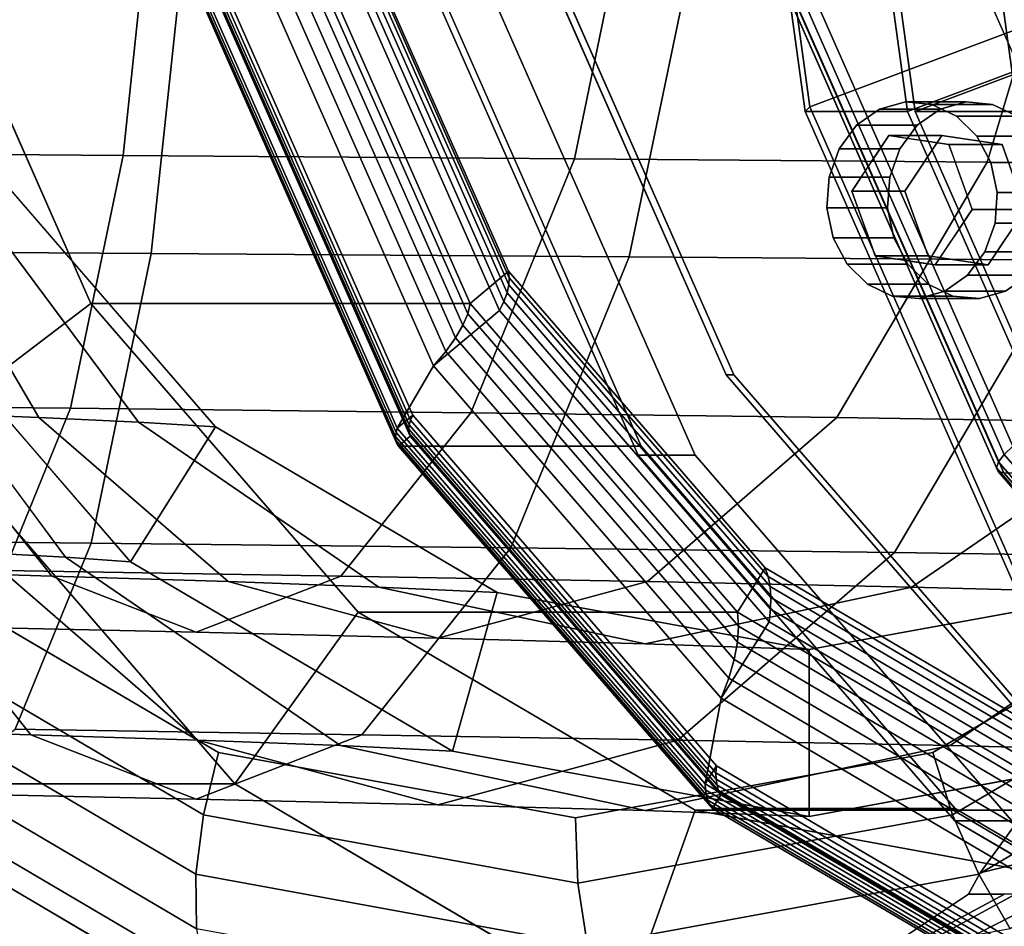
# Model space of a CAD drawing. Extents: x -195 to 303, y -238 to 142.
# Drawn here: x -27 to 38, y -95 to -35 of the extents above; entities that cross this region are included whole.
import ezdxf

# ---------------------------------------------------------------- set-up
doc = ezdxf.new("R2010")
doc.units = 0
doc.header["$MEASUREMENT"] = 0
doc.layers.add('$TD_AUDIT_GENERATED_(27)', color=7, linetype='Continuous')

# ---------------------------------------------------------------- blocks, each defined once
blk = doc.blocks.new('Block_Picture__28826')
at = {"layer": '$TD_AUDIT_GENERATED_(27)', "color": 42, "invisible_edges": 9}
for points in [[(90.5, 0, 156.751), (14.132, -64.069, 200.842), (0.723, -33.683, 208.583)], [(94.25, 0, 163.246), (4.473, -33.683, 215.078), (17.882, -64.069, 207.337)], [(90.5, 0, 156.751), (35.015, -88.183, 188.785), (14.132, -64.069, 200.842)], [(94.25, 0, 163.246), (17.882, -64.069, 207.337), (38.765, -88.183, 195.28)], [(94.25, 0, 163.246), (41.703, -44.084, 193.584), (32.477, -23.176, 198.91)], [(95.5, 0, 165.411), (33.727, -23.176, 201.075), (42.953, -44.084, 195.749)], [(90.5, 0, 156.751), (61.33, -103.665, 173.592), (35.015, -88.183, 188.785)]]:
    blk.add_3dface(points, dxfattribs=at)
at = {"layer": '$TD_AUDIT_GENERATED_(27)', "color": 9}
for points, invisible_edges in [([(15, 0, 25.981), (-72.306, -32.756, 76.387), (-59.267, -62.305, 68.859)], 9), ([(15, 0, 25.981), (-59.267, -62.305, 68.859), (-72.306, -32.756, 76.387)], 9), ([(10, 0, 17.321), (-51.655, -51.725, 52.917), (-62.48, -27.193, 59.167)], 9), ([(15, 0, 25.981), (-59.267, -62.305, 68.859), (-38.958, -85.756, 57.133)], 9), ([(15, 0, 25.981), (-38.958, -85.756, 57.133), (-59.267, -62.305, 68.859)], 9), ([(10, 0, 17.321), (-34.795, -71.193, 43.183), (-51.655, -51.725, 52.917)], 9), ([(41.5, 0, 71.88), (-45.806, -32.756, 122.286), (-32.767, -62.305, 114.758)], 9), ([(41.5, 0, 71.88), (-32.767, -62.305, 114.758), (-45.806, -32.756, 122.286)], 9), ([(15, 0, 25.981), (-38.958, -85.756, 57.133), (-13.367, -100.812, 42.359)], 9), ([(15, 0, 25.981), (-13.367, -100.812, 42.359), (-38.958, -85.756, 57.133)], 9), ([(10, 0, 17.321), (-13.55, -83.693, 30.917), (-34.795, -71.193, 43.183)], 9), ([(42.5, 0, 73.612), (-33.275, -28.43, 117.361), (-21.958, -54.076, 110.827)], 9), ([(42.5, 0, 73.612), (-21.958, -54.076, 110.827), (-33.275, -28.43, 117.361)], 9), ([(41.5, 0, 71.88), (-32.767, -62.305, 114.758), (-12.458, -85.756, 103.033)], 9), ([(41.5, 0, 71.88), (-12.458, -85.756, 103.033), (-32.767, -62.305, 114.758)], 9), ([(42.5, 0, 73.612), (-21.958, -54.076, 110.827), (-4.331, -74.43, 100.65)], 9), ([(42.5, 0, 73.612), (-4.331, -74.43, 100.65), (-21.958, -54.076, 110.827)], 9), ([(74, 0, 128.172), (-1.668, -63.481, 171.859), (-14.953, -33.374, 179.529)], 9), ([(72.5, 0, 125.574), (-14.806, -32.756, 175.98), (-1.767, -62.305, 168.452)], 9), ([(10, 0, 17.321), (10, -88, 17.321), (-13.55, -83.693, 30.917)], 9), ([(15, 0, 25.981), (-13.367, -100.812, 42.359), (15, -106, 25.981)], 9), ([(15, 0, 25.981), (15, -106, 25.981), (-13.367, -100.812, 42.359)], 9), ([(41.5, 0, 71.88), (-12.458, -85.756, 103.033), (13.133, -100.812, 88.258)], 9), ([(41.5, 0, 71.88), (13.133, -100.812, 88.258), (-12.458, -85.756, 103.033)], 9), ([(70, 0, 121.244), (0.638, -58.191, 161.29), (-11.54, -30.593, 168.321)], 9), ([(67.5, 0, 116.913), (-8.275, -28.43, 160.662), (3.042, -54.076, 154.128)], 9), ([(42.5, 0, 73.612), (-4.331, -74.43, 100.65), (17.879, -87.497, 87.827)], 9), ([(42.5, 0, 73.612), (17.879, -87.497, 87.827), (-4.331, -74.43, 100.65)], 9), ([(72.5, 0, 125.574), (-1.767, -62.305, 168.452), (18.542, -85.756, 156.726)], 9), ([(74, 0, 128.172), (19.024, -87.374, 159.912), (-1.668, -63.481, 171.859)], 9), ([(70, 0, 121.244), (19.605, -80.093, 150.339), (0.638, -58.191, 161.29)], 9), ([(90, 0, 155.885), (1.047, -33.374, 207.242), (14.332, -63.481, 199.571)], 9), ([(67.5, 0, 116.913), (3.042, -54.076, 154.128), (20.669, -74.43, 143.952)], 9), ([(10, 0, 17.321), (82.48, -27.193, -24.526), (71.655, -51.725, -18.276)], 9), ([(10, 0, 17.321), (71.655, -51.725, -18.276), (54.795, -71.193, -8.542)], 9), ([(10, 0, 17.321), (54.795, -71.193, -8.542), (33.55, -83.693, 3.724)], 9), ([(10, 0, 17.321), (33.55, -83.693, 3.724), (10, -88, 17.321)], 9), ([(41.5, 0, 71.88), (13.133, -100.812, 88.258), (41.5, -106, 71.88)], 9), ([(41.5, 0, 71.88), (41.5, -106, 71.88), (13.133, -100.812, 88.258)], 9), ([(90, 0, 155.885), (14.332, -63.481, 199.571), (35.024, -87.374, 187.625)], 9), ([(15, 0, 25.981), (15, -106, 25.981), (43.367, -100.812, 9.603)], 9), ([(15, 0, 25.981), (43.367, -100.812, 9.603), (68.958, -85.756, -5.172)], 9), ([(15, 0, 25.981), (68.958, -85.756, -5.172), (89.267, -62.305, -16.897)], 9), ([(15, 0, 25.981), (89.267, -62.305, -16.897), (102.306, -32.756, -24.425)], 9), ([(15, 0, 25.981), (102.306, -32.756, -24.425), (89.267, -62.305, -16.897)], 9), ([(15, 0, 25.981), (89.267, -62.305, -16.897), (68.958, -85.756, -5.172)], 9), ([(15, 0, 25.981), (68.958, -85.756, -5.172), (43.367, -100.812, 9.603)], 9), ([(15, 0, 25.981), (43.367, -100.812, 9.603), (15, -106, 25.981)], 9), ([(42.5, 0, 73.612), (17.879, -87.497, 87.827), (42.5, -92, 73.612)], 9), ([(42.5, 0, 73.612), (42.5, -92, 73.612), (17.879, -87.497, 87.827)], 9), ([(72.5, 0, 125.574), (18.542, -85.756, 156.726), (44.133, -100.812, 141.952)], 9), ([(74, 0, 128.172), (45.098, -102.714, 144.859), (19.024, -87.374, 159.912)], 9), ([(70, 0, 121.244), (43.506, -94.155, 136.54), (19.605, -80.093, 150.339)], 9), ([(67.5, 0, 116.913), (20.669, -74.43, 143.952), (42.879, -87.497, 131.128)], 9), ([(90, 0, 155.885), (35.024, -87.374, 187.625), (61.098, -102.714, 172.571)], 9), ([(-50.8, -44.084, -60.676), (-17.598, -23.294, -68.201), (-50.8, -23.176, -71.329)], 1), ([(-50.8, -44.084, -60.676), (-19.825, -44.307, -57.728), (-17.598, -23.294, -68.201)], 8), ([(-19.825, -44.307, -57.728), (14.299, -23.411, -58.215), (-17.598, -23.294, -68.201)], 1), ([(-19.825, -44.307, -57.728), (9.922, -44.531, -48.384), (14.299, -23.411, -58.215)], 8), ([(9.922, -44.531, -48.384), (43.489, -23.529, -41.777), (14.299, -23.411, -58.215)], 1), ([(9.922, -44.531, -48.384), (37.132, -44.754, -33.028), (43.489, -23.529, -41.777)], 8), ([(37.132, -44.754, -33.028), (68.679, -23.646, -19.579), (43.489, -23.529, -41.777)], 1), ([(37.132, -44.754, -33.028), (60.602, -44.977, -12.307), (68.679, -23.646, -19.579)], 8), ([(-50.8, -26.575, -81.791), (-15.423, -26.693, -78.434), (-17.974, -50.773, -66.433)], 8), ([(-50.8, -26.575, -81.791), (-17.974, -50.773, -66.433), (-50.8, -50.55, -69.575)], 1), ([(-15.423, -26.693, -78.434), (13.542, -50.996, -56.514), (-17.974, -50.773, -66.433)], 1), ([(-15.423, -26.693, -78.434), (18.554, -26.81, -67.772), (13.542, -50.996, -56.514)], 8), ([(18.554, -26.81, -67.772), (42.363, -51.22, -40.227), (13.542, -50.996, -56.514)], 1), ([(18.554, -26.81, -67.772), (49.638, -26.928, -50.241), (42.363, -51.22, -40.227)], 8), ([(30.656, -42.994, 284.832), (30.033, -41.256, 285.192), (31.746, -40.781, 284.203)], 9), ([(30.656, -42.994, 284.832), (31.746, -40.781, 284.203), (31.909, -43.184, 284.109)], 3), ([(31.909, -43.184, 284.109), (31.746, -40.781, 284.203), (33.501, -40.94, 283.19)], 9), ([(36.187, -47.261, 290.876), (35.746, -40.781, 291.131), (34.033, -41.256, 292.12)], 9), ([(36.187, -47.261, 290.876), (37.501, -40.94, 290.118), (35.746, -40.781, 291.131)], 9), ([(30.656, -42.994, 284.832), (28.531, -42.318, 286.059), (30.033, -41.256, 285.192)], 9), ([(31.909, -43.184, 284.109), (33.501, -40.94, 283.19), (33, -43.35, 283.479)], 3), ([(36.187, -47.261, 290.876), (34.033, -41.256, 292.12), (32.531, -42.318, 292.987)], 9), ([(33, -43.35, 283.479), (33.501, -40.94, 283.19), (35.128, -41.719, 282.25)], 9), ([(36.187, -47.261, 290.876), (39.128, -41.719, 289.178), (37.501, -40.94, 290.118)], 9), ([(33, -43.35, 283.479), (35.128, -41.719, 282.25), (34.168, -43.527, 282.804)], 3), ([(36.468, -43.039, 281.477), (34.168, -43.527, 282.804), (35.128, -41.719, 282.25)], 3), ([(36.187, -47.261, 290.876), (40.468, -43.039, 288.405), (39.128, -41.719, 289.178)], 9), ([(29.887, -44.151, 285.276), (27.388, -43.865, 286.719), (28.531, -42.318, 286.059)], 9), ([(30.656, -42.994, 284.832), (29.887, -44.151, 285.276), (28.531, -42.318, 286.059)], 10), ([(36.187, -47.261, 290.876), (32.531, -42.318, 292.987), (31.388, -43.865, 293.648)], 9), ([(30.656, -42.994, 284.832), (34.156, -42.994, 290.894), (28.221, -46.658, 286.238)], 2), ([(34.156, -42.994, 290.894), (31.721, -46.658, 292.3), (28.221, -46.658, 286.238)], 8), ([(34.622, -43.596, 282.542), (38.122, -43.596, 288.605), (30.656, -42.994, 284.832)], 2), ([(38.122, -43.596, 288.605), (34.156, -42.994, 290.894), (30.656, -42.994, 284.832)], 8), ([(31.721, -46.658, 292.3), (34.156, -42.994, 290.894), (35.687, -47.261, 290.01)], 10), ([(34.156, -42.994, 290.894), (38.122, -43.596, 288.605), (35.687, -47.261, 290.01)], 10), ([(36.468, -43.039, 281.477), (34.622, -43.596, 282.542), (34.168, -43.527, 282.804)], 9), ([(34.622, -43.596, 282.542), (36.468, -43.039, 281.477), (34.957, -44.529, 282.349)], 3), ([(37.388, -44.773, 280.946), (34.957, -44.529, 282.349), (36.468, -43.039, 281.477)], 3), ([(36.187, -47.261, 290.876), (41.388, -44.773, 287.874), (40.468, -43.039, 288.405)], 9), ([(-50.8, -60.676, -44.084), (-19.825, -44.307, -57.728), (-50.8, -44.084, -60.676)], 1), ([(29.217, -45.159, 285.663), (26.714, -45.743, 287.108), (27.388, -43.865, 286.719)], 9), ([(29.887, -44.151, 285.276), (29.217, -45.159, 285.663), (27.388, -43.865, 286.719)], 10), ([(36.187, -47.261, 290.876), (31.388, -43.865, 293.648), (30.714, -45.743, 294.037)], 9), ([(36.153, -47.864, 281.659), (39.653, -47.864, 287.721), (34.622, -43.596, 282.542)], 2), ([(39.653, -47.864, 287.721), (38.122, -43.596, 288.605), (34.622, -43.596, 282.542)], 8), ([(38.122, -43.596, 288.605), (39.653, -47.864, 287.721), (35.687, -47.261, 290.01)], 10), ([(-50.8, -60.676, -44.084), (-23.292, -60.984, -41.416), (-19.825, -44.307, -57.728)], 8), ([(-39.937, -44.531, 63.6), (-35.282, -44.754, 66.641), (-25.381, -61.599, 53.013)], 8), ([(-39.937, -44.531, 63.6), (-25.381, -61.599, 53.013), (-33.119, -61.291, 48.289)], 1), ([(-35.282, -44.754, 66.641), (-31.408, -44.977, 70.54), (-18.828, -61.906, 59.212)], 8), ([(-35.282, -44.754, 66.641), (-18.828, -61.906, 59.212), (-25.381, -61.599, 53.013)], 1), ([(-23.292, -60.984, -41.416), (9.922, -44.531, -48.384), (-19.825, -44.307, -57.728)], 1), ([(-23.292, -60.984, -41.416), (3.105, -61.291, -33.073), (9.922, -44.531, -48.384)], 8), ([(3.105, -61.291, -33.073), (37.132, -44.754, -33.028), (9.922, -44.531, -48.384)], 1), ([(3.105, -61.291, -33.073), (27.231, -61.599, -19.4), (37.132, -44.754, -33.028)], 8), ([(27.231, -61.599, -19.4), (60.602, -44.977, -12.307), (37.132, -44.754, -33.028)], 1), ([(37.388, -44.773, 280.946), (35.388, -45.73, 282.101), (34.957, -44.529, 282.349)], 9), ([(37.388, -44.773, 280.946), (35.818, -46.931, 281.852), (35.388, -45.73, 282.101)], 9), ([(37.388, -44.773, 280.946), (37.799, -46.751, 280.708), (35.818, -46.931, 281.852)], 10), ([(36.187, -47.261, 290.876), (41.799, -46.751, 287.636), (41.388, -44.773, 287.874)], 9), ([(-31.408, -44.977, 70.54), (-28.468, -45.201, 75.107), (-13.735, -62.213, 66.6)], 8), ([(-31.408, -44.977, 70.54), (-13.735, -62.213, 66.6), (-18.828, -61.906, 59.212)], 1), ([(29.217, -45.159, 285.663), (28.5, -46.239, 286.077), (26.714, -45.743, 287.108)], 10), ([(27.231, -61.599, -19.4), (48.021, -61.906, -0.979), (60.602, -44.977, -12.307)], 8), ([(26.714, -45.743, 287.108), (28.221, -46.658, 286.238), (26.575, -47.771, 287.188)], 3), ([(26.714, -45.743, 287.108), (28.5, -46.239, 286.077), (28.221, -46.658, 286.238)], 9), ([(36.187, -47.261, 290.876), (30.714, -45.743, 294.037), (30.575, -47.771, 294.116)], 9), ([(26.575, -47.771, 287.188), (28.221, -46.658, 286.238), (28.556, -47.591, 286.045)], 9), ([(28.221, -46.658, 286.238), (31.721, -46.658, 292.3), (29.752, -50.925, 285.354)], 2), ([(31.721, -46.658, 292.3), (33.252, -50.925, 291.416), (29.752, -50.925, 285.354)], 8), ([(33.252, -50.925, 291.416), (31.721, -46.658, 292.3), (35.687, -47.261, 290.01)], 10), ([(36.187, -47.261, 290.876), (30.575, -47.771, 294.116), (30.987, -49.748, 293.879)], 9), ([(36.187, -47.261, 290.876), (30.987, -49.748, 293.879), (31.907, -51.482, 293.348)], 9), ([(36.187, -47.261, 290.876), (31.907, -51.482, 293.348), (33.246, -52.803, 292.575)], 9), ([(36.187, -47.261, 290.876), (33.246, -52.803, 292.575), (34.873, -53.581, 291.635)], 9), ([(37.218, -51.528, 289.127), (33.252, -50.925, 291.416), (35.687, -47.261, 290.01)], 10), ([(36.187, -47.261, 290.876), (34.873, -53.581, 291.635), (36.629, -53.741, 290.622)], 9), ([(39.653, -47.864, 287.721), (37.218, -51.528, 289.127), (35.687, -47.261, 290.01)], 10), ([(37.799, -46.751, 280.708), (36.153, -47.864, 281.659), (35.818, -46.931, 281.852)], 9), ([(37.661, -48.778, 280.788), (36.153, -47.864, 281.659), (37.799, -46.751, 280.708)], 3), ([(36.187, -47.261, 290.876), (41.661, -48.778, 287.716), (41.799, -46.751, 287.636)], 9), ([(36.187, -47.261, 290.876), (36.629, -53.741, 290.622), (38.341, -53.266, 289.633)], 9), ([(36.187, -47.261, 290.876), (38.341, -53.266, 289.633), (39.843, -52.203, 288.766)], 9), ([(36.187, -47.261, 290.876), (39.843, -52.203, 288.766), (40.987, -50.657, 288.105)], 9), ([(36.187, -47.261, 290.876), (40.987, -50.657, 288.105), (41.661, -48.778, 287.716)], 9), ([(28.556, -47.591, 286.045), (26.987, -49.748, 286.951), (26.575, -47.771, 287.188)], 9), ([(28.556, -47.591, 286.045), (28.987, -48.792, 285.796), (26.987, -49.748, 286.951)], 10), ([(33.718, -51.528, 283.065), (37.218, -51.528, 289.127), (36.153, -47.864, 281.659)], 2), ([(37.661, -48.778, 280.788), (35.874, -48.283, 281.819), (36.153, -47.864, 281.659)], 9), ([(37.218, -51.528, 289.127), (39.653, -47.864, 287.721), (36.153, -47.864, 281.659)], 8), ([(37.661, -48.778, 280.788), (35.157, -49.362, 282.234), (35.874, -48.283, 281.819)], 9), ([(26.987, -49.748, 286.951), (28.987, -48.792, 285.796), (29.418, -49.992, 285.547)], 9), ([(37.661, -48.778, 280.788), (36.987, -50.657, 281.177), (35.157, -49.362, 282.234)], 10), ([(26.987, -49.748, 286.951), (29.418, -49.992, 285.547), (27.907, -51.482, 286.42)], 3), ([(36.987, -50.657, 281.177), (34.487, -50.37, 282.62), (35.157, -49.362, 282.234)], 9), ([(-50.8, -50.55, -69.575), (-17.974, -50.773, -66.433), (-21.947, -69.883, -47.74)], 8), ([(-50.8, -50.55, -69.575), (-21.947, -69.883, -47.74), (-50.8, -69.575, -50.55)], 1), ([(29.752, -50.925, 285.354), (27.907, -51.482, 286.42), (29.418, -49.992, 285.547)], 3), ([(39.013, -93.037, 51.305), (28, -99.002, 46.918), (208, -50.55, 69.575)], 10), ([(28, -99.225, 46.695), (208, -50.55, 69.575), (28, -99.002, 46.918)], 3), ([(28, -99.225, 46.695), (208, -69.575, 50.55), (208, -50.55, 69.575)], 8), ([(35.843, -52.203, 281.838), (33.718, -51.528, 283.065), (34.487, -50.37, 282.62)], 9), ([(36.987, -50.657, 281.177), (35.843, -52.203, 281.838), (34.487, -50.37, 282.62)], 10), ([(208, -69.575, -50.55), (36.674, -91.615, 7.854), (208, -50.55, -69.575)], 1), ([(208, -50.55, -69.575), (36.674, -91.615, 7.854), (44.15, -81.328, 0.147)], 8), ([(-17.974, -50.773, -66.433), (5.735, -70.19, -38.979), (-21.947, -69.883, -47.74)], 1), ([(-17.974, -50.773, -66.433), (13.542, -50.996, -56.514), (5.735, -70.19, -38.979)], 8), ([(13.542, -50.996, -56.514), (31.031, -70.498, -24.631), (5.735, -70.19, -38.979)], 1), ([(13.542, -50.996, -56.514), (42.363, -51.22, -40.227), (31.031, -70.498, -24.631)], 8), ([(27.907, -51.482, 286.42), (29.752, -50.925, 285.354), (30.206, -50.994, 285.092)], 9), ([(27.907, -51.482, 286.42), (30.206, -50.994, 285.092), (29.246, -52.803, 285.646)], 3), ([(29.246, -52.803, 285.646), (30.206, -50.994, 285.092), (31.374, -51.172, 284.418)], 9), ([(29.246, -52.803, 285.646), (31.374, -51.172, 284.418), (30.873, -53.581, 284.707)], 3), ([(29.752, -50.925, 285.354), (33.252, -50.925, 291.416), (33.718, -51.528, 283.065)], 2), ([(30.873, -53.581, 284.707), (31.374, -51.172, 284.418), (32.465, -51.338, 283.788)], 9), ([(42.363, -51.22, -40.227), (52.826, -70.805, -5.306), (31.031, -70.498, -24.631)], 1), ([(33.252, -50.925, 291.416), (37.218, -51.528, 289.127), (33.718, -51.528, 283.065)], 8), ([(-29.181, -70.498, 58.244), (-23.633, -70.805, 63.539), (-38.022, -51.443, 76.494)], 8), ([(-23.633, -70.805, 63.539), (-36.175, -51.666, 79.556), (-38.022, -51.443, 76.494)], 1), ([(-23.633, -70.805, 63.539), (-19.334, -71.113, 69.833), (-36.175, -51.666, 79.556)], 8), ([(30.873, -53.581, 284.707), (32.465, -51.338, 283.788), (32.629, -53.741, 283.693)], 3), ([(32.629, -53.741, 283.693), (32.465, -51.338, 283.788), (33.718, -51.528, 283.065)], 9), ([(32.629, -53.741, 283.693), (33.718, -51.528, 283.065), (34.341, -53.266, 282.705)], 3), ([(35.843, -52.203, 281.838), (34.341, -53.266, 282.705), (33.718, -51.528, 283.065)], 10), ([(-50.8, -71.329, -23.176), (-23.292, -60.984, -41.416), (-50.8, -60.676, -44.084)], 1), ([(-50.8, -71.329, -23.176), (-27.661, -71.691, -20.862), (-23.292, -60.984, -41.416)], 8), ([(-41.716, -60.984, 45.262), (-33.119, -61.291, 48.289), (-24.529, -72.052, 28.995)], 8), ([(-41.716, -60.984, 45.262), (-24.529, -72.052, 28.995), (-37.347, -71.691, 24.708)], 1), ([(-27.661, -71.691, -20.862), (3.105, -61.291, -33.073), (-23.292, -60.984, -41.416)], 1), ([(-33.119, -61.291, 48.289), (-25.381, -61.599, 53.013), (-12.905, -72.413, 35.842)], 8), ([(-33.119, -61.291, 48.289), (-12.905, -72.413, 35.842), (-24.529, -72.052, 28.995)], 1), ([(-27.661, -71.691, -20.862), (-5.485, -72.052, -13.779), (3.105, -61.291, -33.073)], 8), ([(-25.381, -61.599, 53.013), (-18.828, -61.906, 59.212), (-2.976, -72.775, 44.939)], 8), ([(-25.381, -61.599, 53.013), (-2.976, -72.775, 44.939), (-12.905, -72.413, 35.842)], 1), ([(-5.485, -72.052, -13.779), (27.231, -61.599, -19.4), (3.105, -61.291, -33.073)], 1), ([(-5.485, -72.052, -13.779), (14.755, -72.413, -2.228), (27.231, -61.599, -19.4)], 8), ([(14.755, -72.413, -2.228), (48.021, -61.906, -0.979), (27.231, -61.599, -19.4)], 1), ([(-18.828, -61.906, 59.212), (-13.735, -62.213, 66.6), (4.831, -73.136, 55.882)], 8), ([(-18.828, -61.906, 59.212), (4.831, -73.136, 55.882), (-2.976, -72.775, 44.939)], 1), ([(14.755, -72.413, -2.228), (32.169, -72.775, 13.294), (48.021, -61.906, -0.979)], 8), ([(32.169, -72.775, 13.294), (64.555, -62.213, 21.4), (48.021, -61.906, -0.979)], 1), ([(32.169, -72.775, 13.294), (45.99, -73.136, 32.118), (64.555, -62.213, 21.4)], 8), ([(38.287, -93.037, 14.112), (55.646, -67.595, -7.168), (35.906, -93.037, 9.439)], 3), ([(36.674, -91.615, 7.854), (35.906, -93.037, 9.439), (55.646, -67.595, -7.168)], 10), ([(44.15, -81.328, 0.147), (36.674, -91.615, 7.854), (55.646, -67.595, -7.168)], 2), ([(-50.8, -69.575, -50.55), (-21.947, -69.883, -47.74), (-26.954, -82.152, -24.187)], 8), ([(-21.947, -69.883, -47.74), (-4.102, -82.514, -16.884), (-26.954, -82.152, -24.187)], 1), ([(-21.947, -69.883, -47.74), (5.735, -70.19, -38.979), (-4.102, -82.514, -16.884)], 8), ([(208, -69.575, -50.55), (28, -99.225, 17.305), (28, -98.295, 16.375)], 8), ([(208, -69.575, -50.55), (28, -98.295, 16.375), (35.906, -93.037, 9.439)], 9), ([(208, -69.575, -50.55), (35.906, -93.037, 9.439), (36.674, -91.615, 7.854)], 9), ([(-38.054, -82.152, 28.033), (-25.912, -82.514, 32.1), (-35.749, -70.19, 54.195)], 8), ([(-25.912, -82.514, 32.1), (-29.181, -70.498, 58.244), (-35.749, -70.19, 54.195)], 1), ([(-25.912, -82.514, 32.1), (-14.903, -82.875, 38.592), (-29.181, -70.498, 58.244)], 8), ([(-14.903, -82.875, 38.592), (-23.633, -70.805, 63.539), (-29.181, -70.498, 58.244)], 1), ([(5.735, -70.19, -38.979), (16.753, -82.875, -4.978), (-4.102, -82.514, -16.884)], 1), ([(5.735, -70.19, -38.979), (31.031, -70.498, -24.631), (16.753, -82.875, -4.978)], 8), ([(31.031, -70.498, -24.631), (34.695, -83.236, 11.02), (16.753, -82.875, -4.978)], 1), ([(31.031, -70.498, -24.631), (52.826, -70.805, -5.306), (34.695, -83.236, 11.02)], 8), ([(-14.903, -82.875, 38.592), (-5.502, -83.236, 47.213), (-23.633, -70.805, 63.539)], 8), ([(-5.502, -83.236, 47.213), (-19.334, -71.113, 69.833), (-23.633, -70.805, 63.539)], 1), ([(-5.502, -83.236, 47.213), (1.887, -83.598, 57.581), (-19.334, -71.113, 69.833)], 8), ([(52.826, -70.805, -5.306), (48.934, -83.598, 30.419), (34.695, -83.236, 11.02)], 1), ([(-37.347, -71.691, 24.708), (-24.529, -72.052, 28.995), (-15.007, -75.76, 7.608)], 8), ([(-37.347, -71.691, 24.708), (-15.007, -75.76, 7.608), (-32.504, -75.38, 1.923)], 1), ([(-32.504, -75.38, 1.923), (-5.485, -72.052, -13.779), (-27.661, -71.691, -20.862)], 1), ([(-32.504, -75.38, 1.923), (-15.007, -75.76, 7.608), (-5.485, -72.052, -13.779)], 8), ([(-24.529, -72.052, 28.995), (-12.905, -72.413, 35.842), (0.925, -76.14, 16.807)], 8), ([(-24.529, -72.052, 28.995), (0.925, -76.14, 16.807), (-15.007, -75.76, 7.608)], 1), ([(-15.007, -75.76, 7.608), (14.755, -72.413, -2.228), (-5.485, -72.052, -13.779)], 1), ([(-15.007, -75.76, 7.608), (0.925, -76.14, 16.807), (14.755, -72.413, -2.228)], 8), ([(-12.905, -72.413, 35.842), (-2.976, -72.775, 44.939), (14.597, -76.52, 29.117)], 8), ([(-12.905, -72.413, 35.842), (14.597, -76.52, 29.117), (0.925, -76.14, 16.807)], 1), ([(0.925, -76.14, 16.807), (32.169, -72.775, 13.294), (14.755, -72.413, -2.228)], 1), ([(-2.976, -72.775, 44.939), (4.831, -73.136, 55.882), (25.41, -76.9, 44)], 8), ([(-2.976, -72.775, 44.939), (25.41, -76.9, 44), (14.597, -76.52, 29.117)], 1), ([(0.925, -76.14, 16.807), (14.597, -76.52, 29.117), (32.169, -72.775, 13.294)], 8), ([(14.597, -76.52, 29.117), (45.99, -73.136, 32.118), (32.169, -72.775, 13.294)], 1), ([(14.597, -76.52, 29.117), (25.41, -76.9, 44), (45.99, -73.136, 32.118)], 8), ([(-32.504, -86.38, 1.923), (-25.912, -82.514, 32.1), (-38.054, -82.152, 28.033)], 1), ([(-26.954, -82.152, -24.187), (-15.007, -86.76, 7.608), (-32.504, -86.38, 1.923)], 1), ([(-26.954, -82.152, -24.187), (-4.102, -82.514, -16.884), (-15.007, -86.76, 7.608)], 8), ([(-32.504, -86.38, 1.923), (-15.007, -86.76, 7.608), (-25.912, -82.514, 32.1)], 8), ([(-15.007, -86.76, 7.608), (-14.903, -82.875, 38.592), (-25.912, -82.514, 32.1)], 1), ([(-4.102, -82.514, -16.884), (0.925, -87.14, 16.807), (-15.007, -86.76, 7.608)], 1), ([(-15.007, -86.76, 7.608), (0.925, -87.14, 16.807), (-14.903, -82.875, 38.592)], 8), ([(0.925, -87.14, 16.807), (-5.502, -83.236, 47.213), (-14.903, -82.875, 38.592)], 1), ([(-4.102, -82.514, -16.884), (16.753, -82.875, -4.978), (0.925, -87.14, 16.807)], 8), ([(16.753, -82.875, -4.978), (14.597, -87.52, 29.117), (0.925, -87.14, 16.807)], 1), ([(16.753, -82.875, -4.978), (34.695, -83.236, 11.02), (14.597, -87.52, 29.117)], 8), ([(0.925, -87.14, 16.807), (14.597, -87.52, 29.117), (-5.502, -83.236, 47.213)], 8), ([(14.597, -87.52, 29.117), (1.887, -83.598, 57.581), (-5.502, -83.236, 47.213)], 1), ([(14.597, -87.52, 29.117), (25.41, -87.9, 44), (1.887, -83.598, 57.581)], 8), ([(34.695, -83.236, 11.02), (25.41, -87.9, 44), (14.597, -87.52, 29.117)], 1), ([(34.695, -83.236, 11.02), (48.934, -83.598, 30.419), (25.41, -87.9, 44)], 8), ([(28, -99.002, 46.918), (39.013, -93.037, 51.305), (28, -99.964, 35)], 2), ([(39.013, -93.037, 51.305), (41.595, -93.037, 35), (28, -99.964, 35)], 8), ([(28, -98.295, 16.375), (28, -98.548, 17.454), (35.906, -93.037, 9.439)], 2), ([(28, -98.548, 17.454), (38.287, -93.037, 14.112), (35.906, -93.037, 9.439)], 8), ([(28, -98.548, 17.454), (28, -99.964, 35), (38.287, -93.037, 14.112)], 2), ([(28, -99.964, 35), (41.595, -93.037, 35), (38.287, -93.037, 14.112)], 8)]:
    blk.add_3dface(points, dxfattribs=dict(at, invisible_edges=invisible_edges))
at = {"layer": '$TD_AUDIT_GENERATED_(27)', "color": 33, "invisible_edges": 9}
for points in [[(90, 0, 155.885), (19.937, -58.779, 196.335), (7.636, -30.902, 203.437)], [(90.5, 0, 156.751), (8.136, -30.902, 204.303), (20.437, -58.779, 197.201)], [(90, 0, 155.885), (39.096, -80.902, 185.274), (19.937, -58.779, 196.335)], [(90.5, 0, 156.751), (20.437, -58.779, 197.201), (39.596, -80.902, 186.14)]]:
    blk.add_3dface(points, dxfattribs=at)
at = {"layer": '$TD_AUDIT_GENERATED_(27)', "color": 33}
for points in [[(19.819, 0, 300.327), (25.456, -41.099, 297.072), (25.133, -41.408, 298.414), (19.453, 0, 301.693)], [(19.453, 0, 301.693), (25.133, -41.408, 298.414), (31.883, -41.408, 310.105), (26.203, 0, 313.384)], [(35.407, 0, 291.327), (40.282, -35.537, 288.513), (25.456, -41.099, 297.072), (19.819, 0, 300.327)], [(26.203, 0, 313.384), (31.883, -41.408, 310.105), (43.413, -37.082, 303.448), (38.327, 0, 306.384)], [(38.827, 0, 307.25), (43.913, -37.082, 304.314), (32.383, -41.408, 310.971), (26.703, 0, 314.25)], [(26.703, 0, 314.25), (32.383, -41.408, 310.971), (39.133, -41.408, 322.662), (33.453, 0, 325.942)], [(33.453, 0, 325.942), (39.133, -41.408, 322.662), (40.456, -41.099, 323.053), (34.819, 0, 326.308)], [(34.819, 0, 326.308), (40.456, -41.099, 323.053), (61.297, -33.374, 311.598), (56.719, 0, 314.241)], [(36.298, 0, 290.518), (41.123, -35.173, 287.732), (40.282, -35.537, 288.513), (35.407, 0, 291.327)], [(59.14, -20.395, 227.973), (67.259, -38.794, 223.285), (38.832, -63.481, 242.007), (25.547, -33.374, 249.677)], [(19.937, -58.779, 196.335), (20.437, -58.779, 197.201), (8.136, -30.902, 204.303), (7.636, -30.902, 203.437)], [(24.857, -33.66, 250.245), (38.256, -64.026, 242.509), (37.883, -64.517, 243.216), (24.381, -33.919, 251.012)], [(25.547, -33.374, 249.677), (38.832, -63.481, 242.007), (38.256, -64.026, 242.509), (24.857, -33.66, 250.245)], [(24.381, -33.919, 251.012), (37.883, -64.517, 243.216), (37.75, -64.907, 244.059), (24.166, -34.124, 251.902)], [(24.166, -34.124, 251.902), (37.75, -64.907, 244.059), (37.87, -65.158, 244.956), (24.234, -34.256, 252.829)], [(24.234, -34.256, 252.829), (37.87, -65.158, 244.956), (38.23, -65.244, 245.818), (24.576, -34.301, 253.701)], [(24.576, -34.301, 253.701), (38.23, -65.244, 245.818), (55.055, -65.391, 275.364), (41.37, -34.378, 283.265)], [(40.282, -35.537, 288.513), (54.428, -67.595, 280.345), (41.816, -78.175, 287.626), (25.456, -41.099, 297.072)], [(31.883, -41.408, 310.105), (48.366, -78.763, 300.588), (58.175, -70.534, 294.925), (43.413, -37.082, 303.448)], [(43.913, -37.082, 304.314), (58.675, -70.534, 295.791), (48.866, -78.763, 301.454), (32.383, -41.408, 310.971)], [(25.456, -41.099, 297.072), (41.816, -78.175, 287.626), (41.616, -78.763, 288.897), (25.133, -41.408, 298.414)], [(25.133, -41.408, 298.414), (41.616, -78.763, 288.897), (48.366, -78.763, 300.588), (31.883, -41.408, 310.105)], [(32.383, -41.408, 310.971), (48.866, -78.763, 301.454), (55.616, -78.763, 313.146), (39.133, -41.408, 322.662)], [(39.096, -80.902, 185.274), (39.596, -80.902, 186.14), (20.437, -58.779, 197.201), (19.937, -58.779, 196.335)], [(38.832, -63.481, 242.007), (59.524, -87.374, 230.06), (59.126, -88.124, 230.46), (38.256, -64.026, 242.509)], [(38.256, -64.026, 242.509), (59.126, -88.124, 230.46), (58.913, -88.8, 231.075), (37.883, -64.517, 243.216)], [(37.883, -64.517, 243.216), (58.913, -88.8, 231.075), (58.907, -89.337, 231.844), (37.75, -64.907, 244.059)], [(37.75, -64.907, 244.059), (58.907, -89.337, 231.844), (59.108, -89.682, 232.694), (37.87, -65.158, 244.956)], [(37.87, -65.158, 244.956), (59.108, -89.682, 232.694), (59.497, -89.801, 233.54), (38.23, -65.244, 245.818)], [(38.23, -65.244, 245.818), (59.497, -89.801, 233.54), (76.37, -90.003, 263.058), (55.055, -65.391, 275.364)]]:
    blk.add_3dface(points, dxfattribs=at)
at = {"layer": '$TD_AUDIT_GENERATED_(27)', "color": 42}
for points in [[(41.703, -44.084, 193.584), (42.953, -44.084, 195.749), (33.727, -23.176, 201.075), (32.477, -23.176, 198.91)], [(14.132, -64.069, 200.842), (17.882, -64.069, 207.337), (4.473, -33.683, 215.078), (0.723, -33.683, 208.583)], [(35.015, -88.183, 188.785), (38.765, -88.183, 195.28), (17.882, -64.069, 207.337), (14.132, -64.069, 200.842)], [(61.33, -103.665, 173.592), (65.08, -103.665, 180.087), (38.765, -88.183, 195.28), (35.015, -88.183, 188.785)]]:
    blk.add_3dface(points, dxfattribs=at)
at = {"layer": '$TD_AUDIT_GENERATED_(27)', "color": 9}
for points in [[(5.58, -51.947, 152.663), (3.042, -54.076, 154.128), (-8.275, -28.43, 160.662), (-5.291, -27.31, 158.939)], [(5.602, -52.849, 155.184), (-5.458, -27.785, 161.57), (-5.685, -28.058, 162.862), (5.484, -53.37, 156.414)], [(5.634, -52.374, 153.932), (-5.327, -27.535, 160.26), (-5.458, -27.785, 161.57), (5.602, -52.849, 155.184)], [(5.58, -51.947, 152.663), (-5.291, -27.31, 158.939), (-5.327, -27.535, 160.26), (5.634, -52.374, 153.932)], [(-32.767, -62.305, 114.758), (-21.958, -54.076, 110.827), (-33.275, -28.43, 117.361), (-45.806, -32.756, 122.286)], [(-21.958, -54.076, 110.827), (3.042, -54.076, 154.128), (-8.275, -28.43, 160.662), (-33.275, -28.43, 117.361)], [(-8.275, -28.43, 160.662), (3.042, -54.076, 154.128), (2.895, -54.751, 155.73), (-8.563, -28.784, 162.345)], [(5.281, -53.933, 157.613), (-6.006, -28.354, 164.129), (-6.419, -28.671, 165.364), (4.994, -54.536, 158.775)], [(5.484, -53.37, 156.414), (-5.685, -28.058, 162.862), (-6.006, -28.354, 164.129), (5.281, -53.933, 157.613)], [(-6.419, -28.671, 165.364), (-11.54, -30.593, 168.321), (0.638, -58.191, 161.29), (4.994, -54.536, 158.775)], [(-9.041, -29.183, 163.974), (2.576, -55.51, 157.267), (2.088, -56.344, 158.719), (-9.703, -29.622, 165.527)], [(-8.563, -28.784, 162.345), (2.895, -54.751, 155.73), (2.576, -55.51, 157.267), (-9.041, -29.183, 163.974)], [(-9.703, -29.622, 165.527), (2.088, -56.344, 158.719), (1.439, -57.242, 160.066), (-10.54, -30.094, 166.982)], [(-10.54, -30.094, 166.982), (1.439, -57.242, 160.066), (0.638, -58.191, 161.29), (-11.54, -30.593, 168.321)], [(0.638, -58.191, 161.29), (-1.767, -62.305, 168.452), (-14.806, -32.756, 175.98), (-11.54, -30.593, 168.321)], [(-0.734, -61.439, 167.856), (-1.767, -62.305, 168.452), (-14.806, -32.756, 175.98), (-13.592, -32.3, 175.279)], [(-0.734, -61.439, 167.856), (-13.592, -32.3, 175.279), (-13.808, -32.478, 175.997), (-0.879, -61.777, 168.533)], [(-15.016, -33.043, 177.384), (-1.862, -62.852, 169.79), (-1.843, -63.088, 170.475), (-15.045, -33.167, 178.098)], [(-14.936, -32.906, 176.677), (-1.837, -62.59, 169.114), (-1.862, -62.852, 169.79), (-15.016, -33.043, 177.384)], [(-14.047, -33.034, 179.006), (-14.953, -33.374, 179.529), (-1.668, -63.481, 171.859), (-0.897, -62.834, 171.414)], [(-14.806, -32.756, 175.98), (-1.767, -62.305, 168.452), (-1.837, -62.59, 169.114), (-14.936, -32.906, 176.677)], [(-1.002, -62.368, 169.95), (-14.054, -32.789, 177.485), (-14.082, -32.92, 178.244), (-0.978, -62.618, 170.678)], [(-0.978, -62.618, 170.678), (-14.082, -32.92, 178.244), (-14.047, -33.034, 179.006), (-0.897, -62.834, 171.414)], [(-0.969, -62.087, 169.233), (-13.962, -32.641, 176.734), (-14.054, -32.789, 177.485), (-1.002, -62.368, 169.95)], [(-0.879, -61.777, 168.533), (-13.808, -32.478, 175.997), (-13.962, -32.641, 176.734), (-0.969, -62.087, 169.233)], [(-15.045, -33.167, 178.098), (-1.843, -63.088, 170.475), (-1.778, -63.298, 171.166), (-15.024, -33.278, 178.814)], [(-15.024, -33.278, 178.814), (-1.778, -63.298, 171.166), (-1.668, -63.481, 171.859), (-14.953, -33.374, 179.529)], [(-1.668, -63.481, 171.859), (14.332, -63.481, 199.571), (1.047, -33.374, 207.242), (-14.953, -33.374, 179.529)], [(35.746, -40.781, 291.131), (31.746, -40.781, 284.203), (30.033, -41.256, 285.192), (34.033, -41.256, 292.12)], [(37.501, -40.94, 290.118), (33.501, -40.94, 283.19), (31.746, -40.781, 284.203), (35.746, -40.781, 291.131)], [(34.033, -41.256, 292.12), (30.033, -41.256, 285.192), (28.531, -42.318, 286.059), (32.531, -42.318, 292.987)], [(39.128, -41.719, 289.178), (35.128, -41.719, 282.25), (33.501, -40.94, 283.19), (37.501, -40.94, 290.118)], [(40.468, -43.039, 288.405), (36.468, -43.039, 281.477), (35.128, -41.719, 282.25), (39.128, -41.719, 289.178)], [(32.531, -42.318, 292.987), (28.531, -42.318, 286.059), (27.388, -43.865, 286.719), (31.388, -43.865, 293.648)], [(41.388, -44.773, 287.874), (37.388, -44.773, 280.946), (36.468, -43.039, 281.477), (40.468, -43.039, 288.405)], [(31.388, -43.865, 293.648), (27.388, -43.865, 286.719), (26.714, -45.743, 287.108), (30.714, -45.743, 294.037)], [(41.799, -46.751, 287.636), (37.799, -46.751, 280.708), (37.388, -44.773, 280.946), (41.388, -44.773, 287.874)], [(-28.468, -45.201, 75.107), (-36.175, -51.666, 79.556), (-19.334, -71.113, 69.833), (-13.735, -62.213, 66.6)], [(30.714, -45.743, 294.037), (26.714, -45.743, 287.108), (26.575, -47.771, 287.188), (30.575, -47.771, 294.116)], [(41.661, -48.778, 287.716), (37.661, -48.778, 280.788), (37.799, -46.751, 280.708), (41.799, -46.751, 287.636)], [(30.575, -47.771, 294.116), (26.575, -47.771, 287.188), (26.987, -49.748, 286.951), (30.987, -49.748, 293.879)], [(40.987, -50.657, 288.105), (36.987, -50.657, 281.177), (37.661, -48.778, 280.788), (41.661, -48.778, 287.716)], [(30.987, -49.748, 293.879), (26.987, -49.748, 286.951), (27.907, -51.482, 286.42), (31.907, -51.482, 293.348)], [(39.843, -52.203, 288.766), (35.843, -52.203, 281.838), (36.987, -50.657, 281.177), (40.987, -50.657, 288.105)], [(31.907, -51.482, 293.348), (27.907, -51.482, 286.42), (29.246, -52.803, 285.646), (33.246, -52.803, 292.575)], [(22.513, -71.499, 142.887), (20.669, -74.43, 143.952), (3.042, -54.076, 154.128), (5.58, -51.947, 152.663)], [(22.513, -71.499, 142.887), (5.58, -51.947, 152.663), (5.634, -52.374, 153.932), (22.706, -72.087, 144.076)], [(22.706, -72.087, 144.076), (5.634, -52.374, 153.932), (5.602, -52.849, 155.184), (22.828, -72.741, 145.239)], [(38.341, -53.266, 289.633), (34.341, -53.266, 282.705), (35.843, -52.203, 281.838), (39.843, -52.203, 288.766)], [(22.828, -72.741, 145.239), (5.602, -52.849, 155.184), (5.484, -53.37, 156.414), (22.88, -73.458, 146.37)], [(33.246, -52.803, 292.575), (29.246, -52.803, 285.646), (30.873, -53.581, 284.707), (34.873, -53.581, 291.635)], [(22.88, -73.458, 146.37), (5.484, -53.37, 156.414), (5.281, -53.933, 157.613), (22.861, -74.233, 147.463)], [(34.873, -53.581, 291.635), (30.873, -53.581, 284.707), (32.629, -53.741, 283.693), (36.629, -53.741, 290.622)], [(36.629, -53.741, 290.622), (32.629, -53.741, 283.693), (34.341, -53.266, 282.705), (38.341, -53.266, 289.633)], [(-12.458, -85.756, 103.033), (-4.331, -74.43, 100.65), (-21.958, -54.076, 110.827), (-32.767, -62.305, 114.758)], [(-4.331, -74.43, 100.65), (20.669, -74.43, 143.952), (3.042, -54.076, 154.128), (-21.958, -54.076, 110.827)], [(3.042, -54.076, 154.128), (20.669, -74.43, 143.952), (20.742, -75.358, 145.426), (2.895, -54.751, 155.73)], [(22.861, -74.233, 147.463), (5.281, -53.933, 157.613), (4.994, -54.536, 158.775), (22.77, -75.063, 148.512)], [(4.994, -54.536, 158.775), (0.638, -58.191, 161.29), (19.605, -80.093, 150.339), (22.77, -75.063, 148.512)], [(2.895, -54.751, 155.73), (20.742, -75.358, 145.426), (20.67, -76.403, 146.82), (2.576, -55.51, 157.267)], [(2.576, -55.51, 157.267), (20.67, -76.403, 146.82), (20.454, -77.551, 148.115), (2.088, -56.344, 158.719)], [(2.088, -56.344, 158.719), (20.454, -77.551, 148.115), (20.098, -78.786, 149.294), (1.439, -57.242, 160.066)], [(1.439, -57.242, 160.066), (20.098, -78.786, 149.294), (19.605, -80.093, 150.339), (0.638, -58.191, 161.29)], [(19.605, -80.093, 150.339), (18.542, -85.756, 156.726), (-1.767, -62.305, 168.452), (0.638, -58.191, 161.29)], [(19.292, -84.564, 156.293), (18.542, -85.756, 156.726), (-1.767, -62.305, 168.452), (-0.734, -61.439, 167.856)], [(19.292, -84.564, 156.293), (-0.734, -61.439, 167.856), (-0.879, -61.777, 168.533), (19.257, -85.028, 156.907)], [(-38.958, -85.756, 57.133), (-12.458, -85.756, 103.033), (-32.767, -62.305, 114.758), (-59.267, -62.305, 68.859)], [(-13.735, -62.213, 66.6), (-19.334, -71.113, 69.833), (1.887, -83.598, 57.581), (4.831, -73.136, 55.882)], [(-1.767, -62.305, 168.452), (18.542, -85.756, 156.726), (18.565, -86.148, 157.335), (-1.837, -62.59, 169.114)], [(19.269, -85.456, 157.548), (-0.969, -62.087, 169.233), (-1.002, -62.368, 169.95), (19.328, -85.842, 158.212)], [(19.257, -85.028, 156.907), (-0.879, -61.777, 168.533), (-0.969, -62.087, 169.233), (19.269, -85.456, 157.548)], [(-1.837, -62.59, 169.114), (18.565, -86.148, 157.335), (18.624, -86.508, 157.962), (-1.862, -62.852, 169.79)], [(-1.862, -62.852, 169.79), (18.624, -86.508, 157.962), (18.721, -86.833, 158.602), (-1.843, -63.088, 170.475)], [(-0.897, -62.834, 171.414), (-1.668, -63.481, 171.859), (19.024, -87.374, 159.912), (19.584, -86.484, 159.589)], [(19.328, -85.842, 158.212), (-1.002, -62.368, 169.95), (-0.978, -62.618, 170.678), (19.433, -86.186, 158.894)], [(19.433, -86.186, 158.894), (-0.978, -62.618, 170.678), (-0.897, -62.834, 171.414), (19.584, -86.484, 159.589)], [(-1.843, -63.088, 170.475), (18.721, -86.833, 158.602), (18.855, -87.122, 159.254), (-1.778, -63.298, 171.166)], [(-1.778, -63.298, 171.166), (18.855, -87.122, 159.254), (19.024, -87.374, 159.912), (-1.668, -63.481, 171.859)], [(19.024, -87.374, 159.912), (35.024, -87.374, 187.625), (14.332, -63.481, 199.571), (-1.668, -63.481, 171.859)], [(208, -69.575, 50.55), (28, -99.225, 46.695), (28, -102.776, 39.725), (208, -81.791, 26.575)], [(208, -81.791, -26.575), (28, -102.776, 24.275), (28, -99.225, 17.305), (208, -69.575, -50.55)], [(-34.795, -71.193, 43.183), (-13.55, -83.693, 30.917), (-14.542, -87.788, 31.861), (-36.826, -74.677, 44.727)], [(33.55, -83.693, 3.724), (54.795, -71.193, -8.542), (57.148, -74.677, -9.529), (34.863, -87.788, 3.337)], [(43.849, -84.052, 130.568), (42.879, -87.497, 131.128), (20.669, -74.43, 143.952), (22.513, -71.499, 142.887)], [(43.849, -84.052, 130.568), (22.513, -71.499, 142.887), (22.706, -72.087, 144.076), (44.217, -84.743, 131.656)], [(44.217, -84.743, 131.656), (22.706, -72.087, 144.076), (22.828, -72.741, 145.239), (44.535, -85.512, 132.706)], [(4.831, -73.136, 55.882), (1.887, -83.598, 57.581), (25.41, -87.9, 44), (25.41, -76.9, 44)], [(44.535, -85.512, 132.706), (22.828, -72.741, 145.239), (22.88, -73.458, 146.37), (44.801, -86.355, 133.714)], [(25.41, -76.9, 44), (25.41, -87.9, 44), (48.934, -83.598, 30.419), (45.99, -73.136, 32.118)], [(44.801, -86.355, 133.714), (22.88, -73.458, 146.37), (22.861, -74.233, 147.463), (45.013, -87.266, 134.673)], [(13.133, -100.812, 88.258), (17.879, -87.497, 87.827), (-4.331, -74.43, 100.65), (-12.458, -85.756, 103.033)], [(17.879, -87.497, 87.827), (42.879, -87.497, 131.128), (20.669, -74.43, 143.952), (-4.331, -74.43, 100.65)], [(20.669, -74.43, 143.952), (42.879, -87.497, 131.128), (43.229, -88.588, 132.443), (20.742, -75.358, 145.426)], [(45.013, -87.266, 134.673), (22.861, -74.233, 147.463), (22.77, -75.063, 148.512), (45.17, -88.241, 135.579)], [(-36.826, -74.677, 44.727), (-14.542, -87.788, 31.861), (-15.03, -91.722, 33.572), (-38.313, -78.023, 47.014)], [(22.77, -75.063, 148.512), (19.605, -80.093, 150.339), (43.506, -94.155, 136.54), (45.17, -88.241, 135.579)], [(34.863, -87.788, 3.337), (57.148, -74.677, -9.529), (59.872, -78.023, -9.673), (36.589, -91.722, 3.77)], [(20.742, -75.358, 145.426), (43.229, -88.588, 132.443), (43.469, -89.817, 133.657), (20.67, -76.403, 146.82)], [(20.67, -76.403, 146.82), (43.469, -89.817, 133.657), (43.596, -91.167, 134.754), (20.454, -77.551, 148.115)], [(20.454, -77.551, 148.115), (43.596, -91.167, 134.754), (43.609, -92.619, 135.72), (20.098, -78.786, 149.294)], [(-38.313, -78.023, 47.014), (-15.03, -91.722, 33.572), (-14.991, -95.311, 35.971), (-39.186, -81.077, 49.94)], [(36.589, -91.722, 3.77), (59.872, -78.023, -9.673), (62.842, -81.077, -8.966), (38.648, -95.311, 5.002)], [(20.098, -78.786, 149.294), (43.609, -92.619, 135.72), (43.506, -94.155, 136.54), (19.605, -80.093, 150.339)], [(43.506, -94.155, 136.54), (44.133, -100.812, 141.952), (18.542, -85.756, 156.726), (19.605, -80.093, 150.339)], [(-39.186, -81.077, 49.94), (-14.991, -95.311, 35.971), (-14.429, -98.389, 38.946), (-39.404, -83.695, 53.366)], [(208, -81.791, 26.575), (28, -102.776, 39.725), (28, -104, 32), (208, -86)], [(208, -86), (28, -104, 32), (28, -102.776, 24.275), (208, -81.791, -26.575)], [(-39.404, -83.695, 53.366), (-14.429, -98.389, 38.946), (-13.367, -100.812, 42.359), (-38.958, -85.756, 57.133)], [(-13.55, -83.693, 30.917), (10, -88, 17.321), (10.161, -92.306, 17.599), (-14.542, -87.788, 31.861)], [(10, -88, 17.321), (33.55, -83.693, 3.724), (34.863, -87.788, 3.337), (10.161, -92.306, 17.599)], [(44.527, -99.411, 141.724), (44.133, -100.812, 141.952), (18.542, -85.756, 156.726), (19.292, -84.564, 156.293)], [(44.527, -99.411, 141.724), (19.292, -84.564, 156.293), (19.257, -85.028, 156.907), (44.63, -99.957, 142.258)], [(44.63, -99.957, 142.258), (19.257, -85.028, 156.907), (19.269, -85.456, 157.548), (44.77, -100.459, 142.825)], [(44.77, -100.459, 142.825), (19.269, -85.456, 157.548), (19.328, -85.842, 158.212), (44.944, -100.914, 143.423)], [(-13.367, -100.812, 42.359), (13.133, -100.812, 88.258), (-12.458, -85.756, 103.033), (-38.958, -85.756, 57.133)], [(18.542, -85.756, 156.726), (44.133, -100.812, 141.952), (44.272, -101.273, 142.493), (18.565, -86.148, 157.335)], [(18.565, -86.148, 157.335), (44.272, -101.273, 142.493), (44.44, -101.696, 143.058), (18.624, -86.508, 157.962)], [(44.944, -100.914, 143.423), (19.328, -85.842, 158.212), (19.433, -86.186, 158.894), (45.152, -101.318, 144.045)], [(45.152, -101.318, 144.045), (19.433, -86.186, 158.894), (19.584, -86.484, 159.589), (45.392, -101.668, 144.689)], [(18.624, -86.508, 157.962), (44.44, -101.696, 143.058), (44.633, -102.079, 143.642), (18.721, -86.833, 158.602)], [(18.721, -86.833, 158.602), (44.633, -102.079, 143.642), (44.853, -102.419, 144.243), (18.855, -87.122, 159.254)], [(19.584, -86.484, 159.589), (19.024, -87.374, 159.912), (45.098, -102.714, 144.859), (45.392, -101.668, 144.689)], [(41.5, -106, 71.88), (42.5, -92, 73.612), (17.879, -87.497, 87.827), (13.133, -100.812, 88.258)], [(42.5, -92, 73.612), (67.5, -92, 116.913), (42.879, -87.497, 131.128), (17.879, -87.497, 87.827)], [(18.855, -87.122, 159.254), (44.853, -102.419, 144.243), (45.098, -102.714, 144.859), (19.024, -87.374, 159.912)], [(45.098, -102.714, 144.859), (61.098, -102.714, 172.571), (35.024, -87.374, 187.625), (19.024, -87.374, 159.912)], [(-14.542, -87.788, 31.861), (10.161, -92.306, 17.599), (10.78, -96.442, 18.671), (-15.03, -91.722, 33.572)], [(10.161, -92.306, 17.599), (34.863, -87.788, 3.337), (36.589, -91.722, 3.77), (10.78, -96.442, 18.671)], [(-15.03, -91.722, 33.572), (10.78, -96.442, 18.671), (11.828, -100.216, 20.487), (-14.991, -95.311, 35.971)], [(10.78, -96.442, 18.671), (36.589, -91.722, 3.77), (38.648, -95.311, 5.002), (11.828, -100.216, 20.487)]]:
    blk.add_3dface(points, dxfattribs=at)

msp = doc.modelspace()

# ---------------------------------------------------------------- block references
at = {"layer": '$TD_AUDIT_GENERATED_(27)', "linetype": 'ByBlock'}
msp.add_blockref('Block_Picture__28826', (0, 0), dxfattribs=at)

doc.saveas('drawing.dxf')
